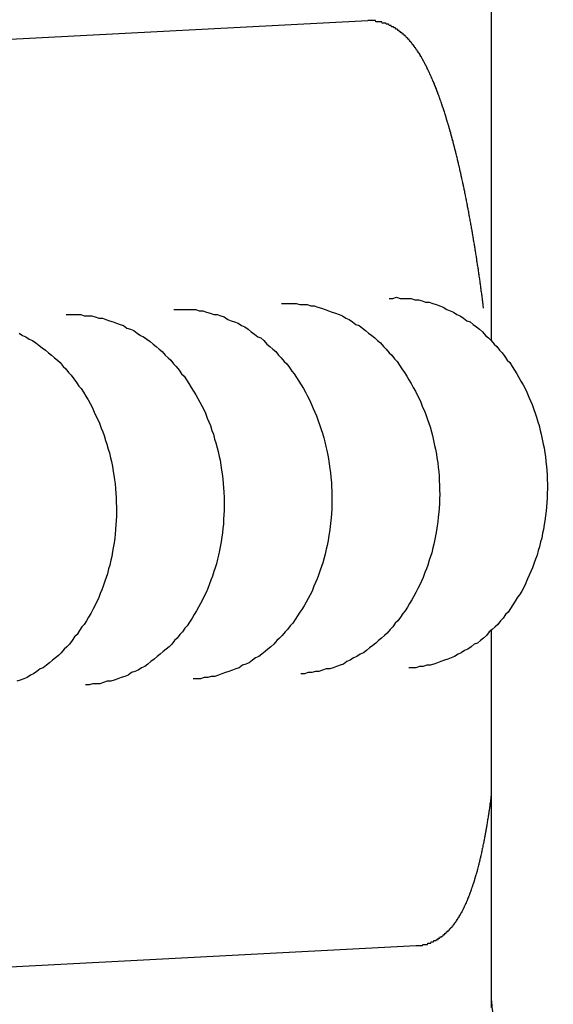
# Model space of a CAD drawing. Extents: x 178 to 9044, y 81 to 6531.
# Drawn here: x 737 to 742, y 5085 to 5093 of the extents above; entities that cross this region are included whole.
import ezdxf

# ---------------------------------------------------------------- set-up
doc = ezdxf.new("R2010")
doc.units = 0
doc.header["$LTSCALE"] = 250
doc.layers.add('SJC', color=1, linetype='CONTINUOUS')

msp = doc.modelspace()

# ---------------------------------------------------------------- linework, layer by layer
at = {"layer": 'SJC'}
for p, q in [((741.2619, 5089.9255), (741.2619, 5093.6491)), ((741.2619, 5089.9255), (741.2619, 5093.6475)), ((741.2619, 5089.9255), (741.2619, 5093.153)), ((740.2605, 5092.5178), (732.4675, 5092.1094)), ((741.2619, 5084.5814), (741.2619, 5087.5823)), ((741.2619, 5084.5814), (741.2619, 5087.5823)), ((741.2619, 5084.5275), (741.2619, 5087.5823)), ((740.653, 5085.0281), (732.86, 5084.6197))]:
    msp.add_line(p, q, dxfattribs=at)
for points in [[(741.198, 5090.19, 0), (741.197, 5090.2, 0), (741.196, 5090.2, 0), (741.195, 5090.21, 0), (741.194, 5090.22, 0), (741.193, 5090.23, 0), (741.192, 5090.23, 0), (741.191, 5090.24, 0), (741.191, 5090.25, 0), (741.19, 5090.25, 0), (741.189, 5090.26, 0), (741.188, 5090.27, 0), (741.187, 5090.28, 0), (741.186, 5090.28, 0), (741.185, 5090.29, 0), (741.184, 5090.3, 0), (741.183, 5090.3, 0), (741.182, 5090.31, 0), (741.181, 5090.32, 0), (741.18, 5090.32, 0), (741.179, 5090.33, 0), (741.178, 5090.34, 0), (741.177, 5090.35, 0), (741.176, 5090.35, 0), (741.176, 5090.36, 0), (741.175, 5090.37, 0), (741.174, 5090.37, 0), (741.173, 5090.38, 0), (741.172, 5090.39, 0), (741.171, 5090.39, 0), (741.17, 5090.4, 0), (741.169, 5090.41, 0), (741.168, 5090.42, 0), (741.167, 5090.42, 0), (741.166, 5090.43, 0), (741.165, 5090.44, 0), (741.164, 5090.44, 0), (741.163, 5090.45, 0), (741.162, 5090.46, 0), (741.161, 5090.46, 0), (741.16, 5090.47, 0), (741.159, 5090.48, 0), (741.158, 5090.48, 0), (741.157, 5090.49, 0), (741.156, 5090.5, 0), (741.155, 5090.51, 0), (741.154, 5090.51, 0), (741.153, 5090.52, 0), (741.152, 5090.53, 0), (741.15, 5090.53, 0), (741.149, 5090.54, 0), (741.148, 5090.55, 0), (741.147, 5090.55, 0), (741.146, 5090.56, 0), (741.145, 5090.57, 0), (741.144, 5090.57, 0), (741.143, 5090.58, 0), (741.142, 5090.59, 0), (741.141, 5090.6, 0), (741.14, 5090.6, 0), (741.139, 5090.61, 0), (741.138, 5090.62, 0), (741.137, 5090.62, 0), (741.136, 5090.63, 0), (741.135, 5090.64, 0), (741.134, 5090.64, 0), (741.132, 5090.65, 0), (741.131, 5090.66, 0), (741.13, 5090.66, 0), (741.129, 5090.67, 0), (741.128, 5090.68, 0), (741.127, 5090.68, 0), (741.126, 5090.69, 0), (741.125, 5090.7, 0), (741.124, 5090.7, 0), (741.123, 5090.71, 0), (741.121, 5090.72, 0), (741.12, 5090.72, 0), (741.119, 5090.73, 0), (741.118, 5090.74, 0), (741.117, 5090.74, 0), (741.116, 5090.75, 0), (741.115, 5090.76, 0), (741.114, 5090.76, 0), (741.112, 5090.77, 0), (741.111, 5090.78, 0), (741.11, 5090.79, 0), (741.109, 5090.79, 0), (741.108, 5090.8, 0), (741.107, 5090.81, 0), (741.106, 5090.81, 0), (741.104, 5090.82, 0), (741.103, 5090.83, 0), (741.102, 5090.83, 0), (741.101, 5090.84, 0), (741.1, 5090.85, 0), (741.099, 5090.85, 0), (741.097, 5090.86, 0), (741.096, 5090.86, 0), (741.095, 5090.87, 0), (741.094, 5090.88, 0), (741.093, 5090.88, 0), (741.091, 5090.89, 0), (741.09, 5090.9, 0), (741.089, 5090.9, 0), (741.088, 5090.91, 0), (741.087, 5090.92, 0), (741.086, 5090.92, 0), (741.084, 5090.93, 0), (741.083, 5090.94, 0), (741.082, 5090.94, 0), (741.081, 5090.95, 0), (741.079, 5090.96, 0), (741.078, 5090.96, 0), (741.077, 5090.97, 0), (741.076, 5090.98, 0), (741.075, 5090.98, 0), (741.073, 5090.99, 0), (741.072, 5091, 0), (741.071, 5091, 0), (741.07, 5091.01, 0), (741.068, 5091.01, 0), (741.067, 5091.02, 0), (741.066, 5091.03, 0), (741.065, 5091.03, 0), (741.064, 5091.04, 0), (741.062, 5091.05, 0), (741.061, 5091.05, 0), (741.06, 5091.06, 0), (741.058, 5091.07, 0), (741.057, 5091.07, 0), (741.056, 5091.08, 0), (741.055, 5091.09, 0), (741.053, 5091.09, 0), (741.052, 5091.1, 0), (741.051, 5091.1, 0), (741.05, 5091.11, 0), (741.048, 5091.12, 0), (741.047, 5091.12, 0), (741.046, 5091.13, 0), (741.045, 5091.14, 0), (741.043, 5091.14, 0), (741.042, 5091.15, 0), (741.041, 5091.15, 0), (741.039, 5091.16, 0), (741.038, 5091.17, 0), (741.037, 5091.17, 0), (741.035, 5091.18, 0), (741.034, 5091.19, 0), (741.033, 5091.19, 0), (741.032, 5091.2, 0), (741.03, 5091.2, 0), (741.029, 5091.21, 0), (741.028, 5091.22, 0), (741.026, 5091.22, 0), (741.025, 5091.23, 0), (741.024, 5091.23, 0), (741.022, 5091.24, 0), (741.021, 5091.25, 0), (741.02, 5091.25, 0), (741.018, 5091.26, 0), (741.017, 5091.26, 0), (741.016, 5091.27, 0), (741.014, 5091.28, 0), (741.013, 5091.28, 0), (741.012, 5091.29, 0), (741.01, 5091.29, 0), (741.009, 5091.3, 0), (741.008, 5091.31, 0), (741.006, 5091.31, 0), (741.005, 5091.32, 0), (741.004, 5091.32, 0), (741.002, 5091.33, 0), (741.001, 5091.34, 0), (740.999, 5091.34, 0), (740.998, 5091.35, 0), (740.997, 5091.35, 0), (740.995, 5091.36, 0), (740.994, 5091.37, 0), (740.993, 5091.37, 0), (740.991, 5091.38, 0), (740.99, 5091.38, 0), (740.988, 5091.39, 0), (740.987, 5091.39, 0), (740.986, 5091.4, 0), (740.984, 5091.41, 0), (740.983, 5091.41, 0), (740.981, 5091.42, 0), (740.98, 5091.42, 0), (740.979, 5091.43, 0), (740.977, 5091.43, 0), (740.976, 5091.44, 0), (740.974, 5091.45, 0), (740.973, 5091.45, 0), (740.972, 5091.46, 0), (740.97, 5091.46, 0), (740.969, 5091.47, 0), (740.967, 5091.47, 0), (740.966, 5091.48, 0), (740.965, 5091.49, 0), (740.963, 5091.49, 0), (740.962, 5091.5, 0), (740.96, 5091.5, 0), (740.959, 5091.51, 0), (740.957, 5091.51, 0), (740.956, 5091.52, 0), (740.955, 5091.52, 0), (740.953, 5091.53, 0), (740.952, 5091.53, 0), (740.95, 5091.54, 0), (740.949, 5091.55, 0), (740.947, 5091.55, 0), (740.946, 5091.56, 0), (740.944, 5091.56, 0), (740.943, 5091.57, 0), (740.941, 5091.57, 0), (740.94, 5091.58, 0), (740.939, 5091.58, 0), (740.937, 5091.59, 0), (740.936, 5091.59, 0), (740.934, 5091.6, 0), (740.933, 5091.6, 0), (740.931, 5091.61, 0), (740.93, 5091.62, 0), (740.928, 5091.62, 0), (740.927, 5091.63, 0), (740.925, 5091.63, 0), (740.924, 5091.64, 0), (740.922, 5091.64, 0), (740.921, 5091.65, 0), (740.919, 5091.65, 0), (740.918, 5091.66, 0), (740.916, 5091.66, 0), (740.915, 5091.67, 0), (740.913, 5091.67, 0), (740.912, 5091.68, 0), (740.91, 5091.68, 0), (740.909, 5091.69, 0), (740.907, 5091.69, 0), (740.906, 5091.7, 0), (740.904, 5091.7, 0), (740.903, 5091.71, 0), (740.901, 5091.71, 0), (740.9, 5091.72, 0), (740.898, 5091.72, 0), (740.897, 5091.73, 0), (740.895, 5091.73, 0), (740.894, 5091.74, 0), (740.892, 5091.74, 0), (740.891, 5091.75, 0), (740.889, 5091.75, 0), (740.888, 5091.76, 0), (740.886, 5091.76, 0), (740.885, 5091.77, 0), (740.883, 5091.77, 0), (740.882, 5091.78, 0), (740.88, 5091.78, 0), (740.878, 5091.79, 0), (740.877, 5091.79, 0), (740.875, 5091.8, 0), (740.874, 5091.8, 0), (740.872, 5091.81, 0), (740.871, 5091.81, 0), (740.869, 5091.81, 0), (740.868, 5091.82, 0), (740.866, 5091.82, 0), (740.865, 5091.83, 0), (740.863, 5091.83, 0), (740.861, 5091.84, 0), (740.86, 5091.84, 0), (740.858, 5091.85, 0), (740.857, 5091.85, 0), (740.855, 5091.86, 0), (740.854, 5091.86, 0), (740.852, 5091.87, 0), (740.85, 5091.87, 0), (740.849, 5091.87, 0), (740.847, 5091.88, 0), (740.846, 5091.88, 0), (740.844, 5091.89, 0), (740.842, 5091.89, 0), (740.841, 5091.9, 0), (740.839, 5091.9, 0), (740.838, 5091.91, 0), (740.836, 5091.91, 0), (740.834, 5091.91, 0), (740.833, 5091.92, 0), (740.831, 5091.92, 0), (740.83, 5091.93, 0), (740.828, 5091.93, 0), (740.826, 5091.94, 0), (740.825, 5091.94, 0), (740.823, 5091.94, 0), (740.822, 5091.95, 0), (740.82, 5091.95, 0), (740.818, 5091.96, 0), (740.817, 5091.96, 0), (740.815, 5091.97, 0), (740.813, 5091.97, 0), (740.812, 5091.97, 0), (740.81, 5091.98, 0), (740.809, 5091.98, 0), (740.807, 5091.99, 0), (740.805, 5091.99, 0), (740.804, 5091.99, 0), (740.802, 5092, 0), (740.8, 5092, 0), (740.799, 5092.01, 0), (740.797, 5092.01, 0), (740.795, 5092.01, 0), (740.794, 5092.02, 0), (740.792, 5092.02, 0), (740.79, 5092.03, 0), (740.789, 5092.03, 0), (740.787, 5092.03, 0), (740.785, 5092.04, 0), (740.784, 5092.04, 0), (740.782, 5092.05, 0), (740.78, 5092.05, 0), (740.779, 5092.05, 0), (740.777, 5092.06, 0), (740.775, 5092.06, 0), (740.774, 5092.07, 0), (740.772, 5092.07, 0), (740.77, 5092.07, 0), (740.768, 5092.08, 0), (740.767, 5092.08, 0), (740.765, 5092.08, 0), (740.763, 5092.09, 0), (740.762, 5092.09, 0), (740.76, 5092.1, 0), (740.758, 5092.1, 0), (740.756, 5092.1, 0), (740.755, 5092.11, 0), (740.753, 5092.11, 0), (740.751, 5092.11, 0), (740.749, 5092.12, 0), (740.748, 5092.12, 0), (740.746, 5092.12, 0), (740.744, 5092.13, 0), (740.742, 5092.13, 0), (740.741, 5092.14, 0), (740.739, 5092.14, 0), (740.737, 5092.14, 0), (740.735, 5092.15, 0), (740.734, 5092.15, 0), (740.732, 5092.15, 0), (740.73, 5092.16, 0), (740.728, 5092.16, 0), (740.727, 5092.16, 0), (740.725, 5092.17, 0), (740.723, 5092.17, 0), (740.721, 5092.17, 0), (740.719, 5092.18, 0), (740.718, 5092.18, 0), (740.716, 5092.18, 0), (740.714, 5092.19, 0), (740.712, 5092.19, 0), (740.71, 5092.19, 0), (740.709, 5092.2, 0), (740.707, 5092.2, 0), (740.705, 5092.2, 0), (740.703, 5092.21, 0), (740.701, 5092.21, 0), (740.699, 5092.21, 0), (740.698, 5092.22, 0), (740.696, 5092.22, 0), (740.694, 5092.22, 0), (740.692, 5092.23, 0), (740.69, 5092.23, 0), (740.688, 5092.23, 0), (740.686, 5092.24, 0), (740.684, 5092.24, 0), (740.682, 5092.24, 0), (740.681, 5092.25, 0), (740.679, 5092.25, 0), (740.677, 5092.25, 0), (740.675, 5092.25, 0), (740.673, 5092.26, 0), (740.671, 5092.26, 0), (740.669, 5092.26, 0), (740.667, 5092.27, 0), (740.665, 5092.27, 0), (740.663, 5092.27, 0), (740.661, 5092.28, 0), (740.659, 5092.28, 0), (740.657, 5092.28, 0), (740.655, 5092.28, 0), (740.653, 5092.29, 0), (740.651, 5092.29, 0), (740.649, 5092.29, 0), (740.647, 5092.3, 0), (740.645, 5092.3, 0), (740.643, 5092.3, 0), (740.641, 5092.3, 0), (740.638, 5092.31, 0), (740.636, 5092.31, 0), (740.634, 5092.31, 0), (740.632, 5092.32, 0), (740.63, 5092.32, 0), (740.628, 5092.32, 0), (740.626, 5092.32, 0), (740.623, 5092.33, 0), (740.621, 5092.33, 0), (740.619, 5092.33, 0), (740.617, 5092.34, 0), (740.614, 5092.34, 0), (740.612, 5092.34, 0), (740.61, 5092.34, 0), (740.608, 5092.35, 0), (740.605, 5092.35, 0), (740.603, 5092.35, 0), (740.601, 5092.35, 0), (740.598, 5092.36, 0), (740.596, 5092.36, 0), (740.594, 5092.36, 0), (740.591, 5092.37, 0), (740.589, 5092.37, 0), (740.587, 5092.37, 0), (740.584, 5092.37, 0), (740.582, 5092.38, 0), (740.579, 5092.38, 0), (740.577, 5092.38, 0), (740.574, 5092.38, 0), (740.572, 5092.39, 0), (740.569, 5092.39, 0), (740.567, 5092.39, 0), (740.564, 5092.39, 0), (740.562, 5092.4, 0), (740.559, 5092.4, 0), (740.556, 5092.4, 0), (740.554, 5092.4, 0), (740.551, 5092.41, 0), (740.549, 5092.41, 0), (740.546, 5092.41, 0), (740.543, 5092.41, 0), (740.54, 5092.41, 0), (740.538, 5092.42, 0), (740.535, 5092.42, 0), (740.532, 5092.42, 0), (740.529, 5092.42, 0), (740.526, 5092.43, 0), (740.524, 5092.43, 0), (740.521, 5092.43, 0), (740.518, 5092.43, 0), (740.515, 5092.44, 0), (740.512, 5092.44, 0), (740.509, 5092.44, 0), (740.506, 5092.44, 0), (740.503, 5092.44, 0), (740.5, 5092.45, 0), (740.497, 5092.45, 0), (740.493, 5092.45, 0), (740.49, 5092.45, 0), (740.487, 5092.45, 0), (740.484, 5092.46, 0), (740.481, 5092.46, 0), (740.477, 5092.46, 0), (740.474, 5092.46, 0), (740.471, 5092.46, 0), (740.467, 5092.47, 0), (740.464, 5092.47, 0), (740.46, 5092.47, 0), (740.457, 5092.47, 0), (740.453, 5092.47, 0), (740.45, 5092.48, 0), (740.446, 5092.48, 0), (740.443, 5092.48, 0), (740.439, 5092.48, 0), (740.436, 5092.48, 0), (740.432, 5092.48, 0), (740.428, 5092.49, 0), (740.424, 5092.49, 0), (740.421, 5092.49, 0), (740.417, 5092.49, 0), (740.413, 5092.49, 0), (740.409, 5092.49, 0), (740.405, 5092.5, 0), (740.401, 5092.5, 0), (740.397, 5092.5, 0), (740.393, 5092.5, 0), (740.389, 5092.5, 0), (740.385, 5092.5, 0), (740.381, 5092.5, 0), (740.377, 5092.5, 0), (740.373, 5092.51, 0), (740.369, 5092.51, 0), (740.364, 5092.51, 0), (740.36, 5092.51, 0), (740.356, 5092.51, 0), (740.352, 5092.51, 0), (740.348, 5092.51, 0), (740.343, 5092.51, 0), (740.339, 5092.51, 0), (740.335, 5092.51, 0), (740.331, 5092.51, 0), (740.326, 5092.51, 0), (740.322, 5092.52, 0), (740.318, 5092.52, 0), (740.313, 5092.52, 0), (740.309, 5092.52, 0), (740.304, 5092.52, 0), (740.3, 5092.52, 0), (740.296, 5092.52, 0), (740.291, 5092.52, 0), (740.287, 5092.52, 0), (740.283, 5092.52, 0), (740.278, 5092.52, 0), (740.274, 5092.52, 0), (740.269, 5092.52, 0), (740.265, 5092.52, 0), (740.26, 5092.52, 0)], [(740.434, 5090.27, 0), (740.464, 5090.27, 0), (740.493, 5090.28, 0), (740.523, 5090.27, 0), (740.552, 5090.27, 0), (740.582, 5090.27, 0), (740.611, 5090.27, 0), (740.64, 5090.26, 0), (740.67, 5090.26, 0), (740.699, 5090.25, 0), (740.728, 5090.24, 0), (740.757, 5090.24, 0), (740.786, 5090.23, 0), (740.814, 5090.22, 0), (740.843, 5090.21, 0), (740.871, 5090.2, 0), (740.899, 5090.18, 0), (740.927, 5090.17, 0), (740.954, 5090.16, 0), (740.982, 5090.14, 0), (741.009, 5090.13, 0), (741.035, 5090.11, 0), (741.062, 5090.09, 0), (741.088, 5090.08, 0), (741.113, 5090.06, 0), (741.139, 5090.04, 0), (741.164, 5090.02, 0), (741.188, 5090, 0), (741.212, 5089.97, 0), (741.236, 5089.95, 0), (741.259, 5089.93, 0), (741.282, 5089.9, 0), (741.305, 5089.88, 0), (741.327, 5089.85, 0), (741.348, 5089.83, 0), (741.369, 5089.8, 0), (741.389, 5089.77, 0), (741.409, 5089.75, 0), (741.429, 5089.72, 0), (741.447, 5089.69, 0), (741.466, 5089.66, 0), (741.483, 5089.63, 0), (741.5, 5089.6, 0), (741.517, 5089.57, 0), (741.533, 5089.54, 0), (741.548, 5089.51, 0), (741.563, 5089.47, 0), (741.577, 5089.44, 0), (741.59, 5089.41, 0), (741.603, 5089.37, 0), (741.615, 5089.34, 0), (741.626, 5089.31, 0), (741.637, 5089.27, 0), (741.647, 5089.24, 0), (741.656, 5089.2, 0), (741.665, 5089.17, 0), (741.673, 5089.13, 0), (741.68, 5089.09, 0), (741.687, 5089.06, 0), (741.693, 5089.02, 0), (741.698, 5088.99, 0), (741.702, 5088.95, 0), (741.706, 5088.91, 0), (741.709, 5088.88, 0), (741.711, 5088.84, 0), (741.713, 5088.8, 0), (741.714, 5088.77, 0), (741.714, 5088.73, 0), (741.713, 5088.69, 0), (741.712, 5088.65, 0), (741.71, 5088.62, 0), (741.707, 5088.58, 0), (741.703, 5088.55, 0), (741.699, 5088.51, 0), (741.694, 5088.47, 0), (741.689, 5088.44, 0), (741.682, 5088.4, 0), (741.675, 5088.37, 0), (741.668, 5088.33, 0), (741.659, 5088.3, 0), (741.65, 5088.26, 0), (741.64, 5088.23, 0), (741.63, 5088.19, 0), (741.619, 5088.16, 0), (741.607, 5088.13, 0), (741.594, 5088.09, 0), (741.581, 5088.06, 0), (741.567, 5088.03, 0), (741.553, 5088, 0), (741.538, 5087.96, 0), (741.522, 5087.93, 0), (741.506, 5087.9, 0), (741.489, 5087.87, 0), (741.472, 5087.85, 0), (741.454, 5087.82, 0), (741.435, 5087.79, 0), (741.416, 5087.76, 0), (741.396, 5087.73, 0), (741.376, 5087.71, 0), (741.355, 5087.68, 0), (741.334, 5087.66, 0), (741.312, 5087.63, 0), (741.29, 5087.61, 0), (741.267, 5087.59, 0), (741.244, 5087.57, 0), (741.22, 5087.54, 0), (741.196, 5087.52, 0), (741.172, 5087.5, 0), (741.147, 5087.48, 0), (741.122, 5087.47, 0), (741.096, 5087.45, 0), (741.07, 5087.43, 0), (741.044, 5087.42, 0), (741.017, 5087.4, 0), (740.991, 5087.39, 0), (740.963, 5087.37, 0), (740.936, 5087.36, 0), (740.908, 5087.35, 0), (740.88, 5087.34, 0), (740.852, 5087.33, 0), (740.824, 5087.32, 0), (740.795, 5087.31, 0), (740.766, 5087.3, 0), (740.738, 5087.3, 0), (740.709, 5087.29, 0), (740.679, 5087.29, 0), (740.65, 5087.28, 0), (740.621, 5087.28, 0), (740.591, 5087.28, 0)], [(739.562, 5090.23, 0), (739.592, 5090.23, 0), (739.621, 5090.23, 0), (739.651, 5090.23, 0), (739.68, 5090.23, 0), (739.71, 5090.22, 0), (739.739, 5090.22, 0), (739.768, 5090.22, 0), (739.798, 5090.21, 0), (739.827, 5090.21, 0), (739.856, 5090.2, 0), (739.885, 5090.19, 0), (739.914, 5090.18, 0), (739.942, 5090.17, 0), (739.971, 5090.16, 0), (739.999, 5090.15, 0), (740.027, 5090.14, 0), (740.055, 5090.13, 0), (740.082, 5090.11, 0), (740.109, 5090.1, 0), (740.136, 5090.08, 0), (740.163, 5090.06, 0), (740.189, 5090.05, 0), (740.216, 5090.03, 0), (740.241, 5090.01, 0), (740.267, 5089.99, 0), (740.292, 5089.97, 0), (740.316, 5089.95, 0), (740.34, 5089.93, 0), (740.364, 5089.91, 0), (740.387, 5089.88, 0), (740.41, 5089.86, 0), (740.433, 5089.83, 0), (740.455, 5089.81, 0), (740.476, 5089.78, 0), (740.497, 5089.76, 0), (740.517, 5089.73, 0), (740.537, 5089.7, 0), (740.556, 5089.67, 0), (740.575, 5089.64, 0), (740.593, 5089.61, 0), (740.611, 5089.58, 0), (740.628, 5089.55, 0), (740.645, 5089.52, 0), (740.661, 5089.49, 0), (740.676, 5089.46, 0), (740.69, 5089.43, 0), (740.704, 5089.39, 0), (740.718, 5089.36, 0), (740.731, 5089.33, 0), (740.743, 5089.29, 0), (740.754, 5089.26, 0), (740.765, 5089.23, 0), (740.775, 5089.19, 0), (740.784, 5089.16, 0), (740.793, 5089.12, 0), (740.801, 5089.08, 0), (740.808, 5089.05, 0), (740.815, 5089.01, 0), (740.82, 5088.98, 0), (740.826, 5088.94, 0), (740.83, 5088.9, 0), (740.834, 5088.87, 0), (740.837, 5088.83, 0), (740.839, 5088.79, 0), (740.841, 5088.76, 0), (740.841, 5088.72, 0), (740.842, 5088.68, 0), (740.841, 5088.65, 0), (740.84, 5088.61, 0), (740.838, 5088.57, 0), (740.835, 5088.54, 0), (740.831, 5088.5, 0), (740.827, 5088.46, 0), (740.822, 5088.43, 0), (740.817, 5088.39, 0), (740.81, 5088.36, 0), (740.803, 5088.32, 0), (740.795, 5088.28, 0), (740.787, 5088.25, 0), (740.778, 5088.21, 0), (740.768, 5088.18, 0), (740.758, 5088.15, 0), (740.746, 5088.11, 0), (740.735, 5088.08, 0), (740.722, 5088.05, 0), (740.709, 5088.01, 0), (740.695, 5087.98, 0), (740.681, 5087.95, 0), (740.666, 5087.92, 0), (740.65, 5087.89, 0), (740.634, 5087.86, 0), (740.617, 5087.83, 0), (740.599, 5087.8, 0), (740.581, 5087.77, 0), (740.563, 5087.74, 0), (740.544, 5087.72, 0), (740.524, 5087.69, 0), (740.504, 5087.66, 0), (740.483, 5087.64, 0), (740.462, 5087.61, 0), (740.44, 5087.59, 0), (740.418, 5087.56, 0), (740.395, 5087.54, 0), (740.372, 5087.52, 0), (740.348, 5087.5, 0), (740.324, 5087.48, 0), (740.3, 5087.46, 0), (740.275, 5087.44, 0), (740.25, 5087.42, 0), (740.224, 5087.4, 0), (740.198, 5087.39, 0), (740.172, 5087.37, 0), (740.145, 5087.36, 0), (740.118, 5087.34, 0), (740.091, 5087.33, 0), (740.064, 5087.31, 0), (740.036, 5087.3, 0), (740.008, 5087.29, 0), (739.98, 5087.28, 0), (739.952, 5087.27, 0), (739.923, 5087.27, 0), (739.894, 5087.26, 0), (739.865, 5087.25, 0), (739.836, 5087.25, 0), (739.807, 5087.24, 0), (739.778, 5087.24, 0), (739.749, 5087.23, 0), (739.719, 5087.23, 0)], [(737.818, 5090.14, 0), (737.847, 5090.14, 0), (737.877, 5090.14, 0), (737.906, 5090.14, 0), (737.936, 5090.14, 0), (737.965, 5090.13, 0), (737.995, 5090.13, 0), (738.024, 5090.13, 0), (738.053, 5090.12, 0), (738.082, 5090.11, 0), (738.112, 5090.11, 0), (738.14, 5090.1, 0), (738.169, 5090.09, 0), (738.198, 5090.08, 0), (738.226, 5090.07, 0), (738.255, 5090.06, 0), (738.283, 5090.05, 0), (738.31, 5090.03, 0), (738.338, 5090.02, 0), (738.365, 5090.01, 0), (738.392, 5089.99, 0), (738.419, 5089.97, 0), (738.445, 5089.96, 0), (738.471, 5089.94, 0), (738.497, 5089.92, 0), (738.522, 5089.9, 0), (738.547, 5089.88, 0), (738.572, 5089.86, 0), (738.596, 5089.84, 0), (738.62, 5089.81, 0), (738.643, 5089.79, 0), (738.666, 5089.77, 0), (738.688, 5089.74, 0), (738.71, 5089.72, 0), (738.732, 5089.69, 0), (738.753, 5089.66, 0), (738.773, 5089.64, 0), (738.793, 5089.61, 0), (738.812, 5089.58, 0), (738.831, 5089.55, 0), (738.849, 5089.52, 0), (738.867, 5089.49, 0), (738.884, 5089.46, 0), (738.9, 5089.43, 0), (738.916, 5089.4, 0), (738.932, 5089.37, 0), (738.946, 5089.34, 0), (738.96, 5089.3, 0), (738.974, 5089.27, 0), (738.986, 5089.24, 0), (738.998, 5089.2, 0), (739.01, 5089.17, 0), (739.02, 5089.13, 0), (739.03, 5089.1, 0), (739.04, 5089.06, 0), (739.048, 5089.03, 0), (739.056, 5088.99, 0), (739.064, 5088.96, 0), (739.07, 5088.92, 0), (739.076, 5088.88, 0), (739.081, 5088.85, 0), (739.086, 5088.81, 0), (739.089, 5088.77, 0), (739.092, 5088.74, 0), (739.095, 5088.7, 0), (739.096, 5088.66, 0), (739.097, 5088.63, 0), (739.097, 5088.59, 0), (739.097, 5088.55, 0), (739.095, 5088.52, 0), (739.093, 5088.48, 0), (739.091, 5088.44, 0), (739.087, 5088.41, 0), (739.083, 5088.37, 0), (739.078, 5088.34, 0), (739.072, 5088.3, 0), (739.066, 5088.26, 0), (739.059, 5088.23, 0), (739.051, 5088.19, 0), (739.043, 5088.16, 0), (739.034, 5088.12, 0), (739.024, 5088.09, 0), (739.013, 5088.06, 0), (739.002, 5088.02, 0), (738.99, 5087.99, 0), (738.978, 5087.96, 0), (738.965, 5087.92, 0), (738.951, 5087.89, 0), (738.936, 5087.86, 0), (738.921, 5087.83, 0), (738.906, 5087.8, 0), (738.889, 5087.77, 0), (738.873, 5087.74, 0), (738.855, 5087.71, 0), (738.837, 5087.68, 0), (738.818, 5087.65, 0), (738.799, 5087.62, 0), (738.78, 5087.6, 0), (738.759, 5087.57, 0), (738.739, 5087.55, 0), (738.717, 5087.52, 0), (738.696, 5087.5, 0), (738.673, 5087.47, 0), (738.651, 5087.45, 0), (738.628, 5087.43, 0), (738.604, 5087.41, 0), (738.58, 5087.39, 0), (738.555, 5087.37, 0), (738.531, 5087.35, 0), (738.505, 5087.33, 0), (738.48, 5087.31, 0), (738.454, 5087.29, 0), (738.428, 5087.28, 0), (738.401, 5087.26, 0), (738.374, 5087.25, 0), (738.347, 5087.24, 0), (738.319, 5087.22, 0), (738.292, 5087.21, 0), (738.264, 5087.2, 0), (738.236, 5087.19, 0), (738.207, 5087.18, 0), (738.179, 5087.17, 0), (738.15, 5087.17, 0), (738.121, 5087.16, 0), (738.092, 5087.15, 0), (738.063, 5087.15, 0), (738.034, 5087.15, 0), (738.004, 5087.14, 0), (737.975, 5087.14, 0)], [(738.69, 5090.18, 0), (738.72, 5090.18, 0), (738.749, 5090.18, 0), (738.779, 5090.18, 0), (738.808, 5090.18, 0), (738.837, 5090.18, 0), (738.867, 5090.18, 0), (738.896, 5090.17, 0), (738.925, 5090.17, 0), (738.955, 5090.16, 0), (738.984, 5090.15, 0), (739.013, 5090.14, 0), (739.041, 5090.14, 0), (739.07, 5090.13, 0), (739.098, 5090.12, 0), (739.127, 5090.1, 0), (739.155, 5090.09, 0), (739.182, 5090.08, 0), (739.21, 5090.07, 0), (739.237, 5090.05, 0), (739.264, 5090.04, 0), (739.291, 5090.02, 0), (739.317, 5090, 0), (739.343, 5089.98, 0), (739.369, 5089.96, 0), (739.394, 5089.95, 0), (739.419, 5089.93, 0), (739.444, 5089.9, 0), (739.468, 5089.88, 0), (739.492, 5089.86, 0), (739.515, 5089.84, 0), (739.538, 5089.81, 0), (739.56, 5089.79, 0), (739.582, 5089.76, 0), (739.604, 5089.74, 0), (739.625, 5089.71, 0), (739.645, 5089.68, 0), (739.665, 5089.66, 0), (739.684, 5089.63, 0), (739.703, 5089.6, 0), (739.721, 5089.57, 0), (739.739, 5089.54, 0), (739.756, 5089.51, 0), (739.773, 5089.48, 0), (739.788, 5089.45, 0), (739.804, 5089.41, 0), (739.818, 5089.38, 0), (739.832, 5089.35, 0), (739.846, 5089.32, 0), (739.858, 5089.28, 0), (739.87, 5089.25, 0), (739.882, 5089.21, 0), (739.893, 5089.18, 0), (739.903, 5089.14, 0), (739.912, 5089.11, 0), (739.921, 5089.07, 0), (739.929, 5089.04, 0), (739.936, 5089, 0), (739.942, 5088.97, 0), (739.948, 5088.93, 0), (739.953, 5088.89, 0), (739.958, 5088.86, 0), (739.962, 5088.82, 0), (739.965, 5088.78, 0), (739.967, 5088.75, 0), (739.968, 5088.71, 0), (739.969, 5088.67, 0), (739.969, 5088.64, 0), (739.969, 5088.6, 0), (739.968, 5088.56, 0), (739.965, 5088.53, 0), (739.963, 5088.49, 0), (739.959, 5088.45, 0), (739.955, 5088.42, 0), (739.95, 5088.38, 0), (739.944, 5088.35, 0), (739.938, 5088.31, 0), (739.931, 5088.27, 0), (739.923, 5088.24, 0), (739.915, 5088.2, 0), (739.906, 5088.17, 0), (739.896, 5088.13, 0), (739.885, 5088.1, 0), (739.874, 5088.07, 0), (739.862, 5088.03, 0), (739.85, 5088, 0), (739.837, 5087.97, 0), (739.823, 5087.94, 0), (739.809, 5087.9, 0), (739.794, 5087.87, 0), (739.778, 5087.84, 0), (739.762, 5087.81, 0), (739.745, 5087.78, 0), (739.727, 5087.75, 0), (739.709, 5087.73, 0), (739.691, 5087.7, 0), (739.671, 5087.67, 0), (739.652, 5087.64, 0), (739.632, 5087.62, 0), (739.611, 5087.59, 0), (739.59, 5087.57, 0), (739.568, 5087.54, 0), (739.546, 5087.52, 0), (739.523, 5087.5, 0), (739.5, 5087.47, 0), (739.476, 5087.45, 0), (739.452, 5087.43, 0), (739.428, 5087.41, 0), (739.403, 5087.39, 0), (739.378, 5087.37, 0), (739.352, 5087.36, 0), (739.326, 5087.34, 0), (739.3, 5087.32, 0), (739.273, 5087.31, 0), (739.246, 5087.3, 0), (739.219, 5087.28, 0), (739.192, 5087.27, 0), (739.164, 5087.26, 0), (739.136, 5087.25, 0), (739.108, 5087.24, 0), (739.079, 5087.23, 0), (739.051, 5087.22, 0), (739.022, 5087.21, 0), (738.993, 5087.21, 0), (738.964, 5087.2, 0), (738.935, 5087.2, 0), (738.906, 5087.19, 0), (738.877, 5087.19, 0), (738.847, 5087.19, 0)], [(737.438, 5089.99, 0), (737.466, 5089.97, 0), (737.493, 5089.96, 0), (737.52, 5089.94, 0), (737.547, 5089.93, 0), (737.573, 5089.91, 0), (737.599, 5089.89, 0), (737.625, 5089.87, 0), (737.65, 5089.85, 0), (737.675, 5089.83, 0), (737.7, 5089.81, 0), (737.724, 5089.79, 0), (737.748, 5089.77, 0), (737.771, 5089.75, 0), (737.794, 5089.72, 0), (737.816, 5089.7, 0), (737.838, 5089.67, 0), (737.86, 5089.65, 0), (737.88, 5089.62, 0), (737.901, 5089.59, 0), (737.921, 5089.56, 0), (737.94, 5089.54, 0), (737.959, 5089.51, 0), (737.977, 5089.48, 0), (737.995, 5089.45, 0), (738.012, 5089.42, 0), (738.028, 5089.39, 0), (738.044, 5089.35, 0), (738.059, 5089.32, 0), (738.074, 5089.29, 0), (738.088, 5089.26, 0), (738.101, 5089.22, 0), (738.114, 5089.19, 0), (738.126, 5089.16, 0), (738.138, 5089.12, 0), (738.148, 5089.09, 0), (738.158, 5089.05, 0), (738.168, 5089.02, 0), (738.176, 5088.98, 0), (738.184, 5088.95, 0), (738.192, 5088.91, 0), (738.198, 5088.87, 0), (738.204, 5088.84, 0), (738.209, 5088.8, 0), (738.214, 5088.77, 0), (738.217, 5088.73, 0), (738.22, 5088.69, 0), (738.223, 5088.66, 0), (738.224, 5088.62, 0), (738.225, 5088.58, 0), (738.225, 5088.55, 0), (738.225, 5088.51, 0), (738.223, 5088.47, 0), (738.221, 5088.44, 0), (738.218, 5088.4, 0), (738.215, 5088.36, 0), (738.211, 5088.33, 0), (738.206, 5088.29, 0), (738.2, 5088.25, 0), (738.194, 5088.22, 0), (738.187, 5088.18, 0), (738.179, 5088.15, 0), (738.171, 5088.11, 0), (738.161, 5088.08, 0), (738.152, 5088.04, 0), (738.141, 5088.01, 0), (738.13, 5087.98, 0), (738.118, 5087.94, 0), (738.106, 5087.91, 0), (738.093, 5087.88, 0), (738.079, 5087.84, 0), (738.064, 5087.81, 0), (738.049, 5087.78, 0), (738.034, 5087.75, 0), (738.017, 5087.72, 0), (738, 5087.69, 0), (737.983, 5087.66, 0), (737.965, 5087.63, 0), (737.946, 5087.61, 0), (737.927, 5087.58, 0), (737.908, 5087.55, 0), (737.887, 5087.53, 0), (737.867, 5087.5, 0), (737.845, 5087.47, 0), (737.823, 5087.45, 0), (737.801, 5087.43, 0), (737.779, 5087.4, 0), (737.755, 5087.38, 0), (737.732, 5087.36, 0), (737.708, 5087.34, 0), (737.683, 5087.32, 0), (737.658, 5087.3, 0), (737.633, 5087.28, 0), (737.608, 5087.27, 0), (737.582, 5087.25, 0), (737.555, 5087.23, 0), (737.529, 5087.22, 0), (737.502, 5087.2, 0), (737.475, 5087.19, 0), (737.447, 5087.18, 0), (737.42, 5087.17, 0)], [(740.653, 5085.03, 0), (740.657, 5085.03, 0), (740.661, 5085.03, 0), (740.664, 5085.03, 0), (740.668, 5085.03, 0), (740.672, 5085.03, 0), (740.676, 5085.03, 0), (740.68, 5085.03, 0), (740.683, 5085.03, 0), (740.687, 5085.03, 0), (740.691, 5085.03, 0), (740.695, 5085.03, 0), (740.699, 5085.03, 0), (740.702, 5085.03, 0), (740.706, 5085.04, 0), (740.71, 5085.04, 0), (740.713, 5085.04, 0), (740.717, 5085.04, 0), (740.721, 5085.04, 0), (740.724, 5085.04, 0), (740.728, 5085.04, 0), (740.732, 5085.04, 0), (740.735, 5085.04, 0), (740.739, 5085.04, 0), (740.743, 5085.04, 0), (740.746, 5085.05, 0), (740.75, 5085.05, 0), (740.753, 5085.05, 0), (740.757, 5085.05, 0), (740.76, 5085.05, 0), (740.764, 5085.05, 0), (740.767, 5085.05, 0), (740.771, 5085.05, 0), (740.774, 5085.06, 0), (740.777, 5085.06, 0), (740.781, 5085.06, 0), (740.784, 5085.06, 0), (740.788, 5085.06, 0), (740.791, 5085.06, 0), (740.794, 5085.07, 0), (740.797, 5085.07, 0), (740.801, 5085.07, 0), (740.804, 5085.07, 0), (740.807, 5085.07, 0), (740.81, 5085.07, 0), (740.813, 5085.07, 0), (740.816, 5085.08, 0), (740.819, 5085.08, 0), (740.823, 5085.08, 0), (740.826, 5085.08, 0), (740.829, 5085.08, 0), (740.831, 5085.09, 0), (740.834, 5085.09, 0), (740.837, 5085.09, 0), (740.84, 5085.09, 0), (740.843, 5085.09, 0), (740.846, 5085.1, 0), (740.849, 5085.1, 0), (740.851, 5085.1, 0), (740.854, 5085.1, 0), (740.857, 5085.1, 0), (740.86, 5085.1, 0), (740.862, 5085.11, 0), (740.865, 5085.11, 0), (740.868, 5085.11, 0), (740.87, 5085.11, 0), (740.873, 5085.12, 0), (740.875, 5085.12, 0), (740.878, 5085.12, 0), (740.88, 5085.12, 0), (740.883, 5085.12, 0), (740.885, 5085.13, 0), (740.888, 5085.13, 0), (740.89, 5085.13, 0), (740.893, 5085.13, 0), (740.895, 5085.13, 0), (740.897, 5085.14, 0), (740.9, 5085.14, 0), (740.902, 5085.14, 0), (740.904, 5085.14, 0), (740.907, 5085.15, 0), (740.909, 5085.15, 0), (740.911, 5085.15, 0), (740.913, 5085.15, 0), (740.916, 5085.15, 0), (740.918, 5085.16, 0), (740.92, 5085.16, 0), (740.922, 5085.16, 0), (740.924, 5085.16, 0), (740.926, 5085.17, 0), (740.929, 5085.17, 0), (740.931, 5085.17, 0), (740.933, 5085.17, 0), (740.935, 5085.18, 0), (740.937, 5085.18, 0), (740.939, 5085.18, 0), (740.941, 5085.18, 0), (740.943, 5085.18, 0), (740.945, 5085.19, 0), (740.947, 5085.19, 0), (740.949, 5085.19, 0), (740.951, 5085.19, 0), (740.953, 5085.2, 0), (740.954, 5085.2, 0), (740.956, 5085.2, 0), (740.958, 5085.2, 0), (740.96, 5085.21, 0), (740.962, 5085.21, 0), (740.964, 5085.21, 0), (740.966, 5085.21, 0), (740.967, 5085.22, 0), (740.969, 5085.22, 0), (740.971, 5085.22, 0), (740.973, 5085.22, 0), (740.975, 5085.23, 0), (740.976, 5085.23, 0), (740.978, 5085.23, 0), (740.98, 5085.23, 0), (740.982, 5085.24, 0), (740.983, 5085.24, 0), (740.985, 5085.24, 0), (740.987, 5085.24, 0), (740.988, 5085.25, 0), (740.99, 5085.25, 0), (740.992, 5085.25, 0), (740.993, 5085.25, 0), (740.995, 5085.26, 0), (740.997, 5085.26, 0), (740.998, 5085.26, 0), (741, 5085.26, 0), (741.001, 5085.27, 0), (741.003, 5085.27, 0), (741.005, 5085.27, 0), (741.006, 5085.28, 0), (741.008, 5085.28, 0), (741.009, 5085.28, 0), (741.011, 5085.28, 0), (741.012, 5085.29, 0), (741.014, 5085.29, 0), (741.016, 5085.29, 0), (741.017, 5085.29, 0), (741.019, 5085.3, 0), (741.02, 5085.3, 0), (741.022, 5085.3, 0), (741.023, 5085.3, 0), (741.024, 5085.31, 0), (741.026, 5085.31, 0), (741.027, 5085.31, 0), (741.029, 5085.32, 0), (741.03, 5085.32, 0), (741.032, 5085.32, 0), (741.033, 5085.32, 0), (741.035, 5085.33, 0), (741.036, 5085.33, 0), (741.037, 5085.33, 0), (741.039, 5085.34, 0), (741.04, 5085.34, 0), (741.042, 5085.34, 0), (741.043, 5085.34, 0), (741.044, 5085.35, 0), (741.046, 5085.35, 0), (741.047, 5085.35, 0), (741.048, 5085.36, 0), (741.05, 5085.36, 0), (741.051, 5085.36, 0), (741.052, 5085.36, 0), (741.054, 5085.37, 0), (741.055, 5085.37, 0), (741.056, 5085.37, 0), (741.058, 5085.38, 0), (741.059, 5085.38, 0), (741.06, 5085.38, 0), (741.061, 5085.39, 0), (741.063, 5085.39, 0), (741.064, 5085.39, 0), (741.065, 5085.39, 0), (741.067, 5085.4, 0), (741.068, 5085.4, 0), (741.069, 5085.4, 0), (741.07, 5085.41, 0), (741.072, 5085.41, 0), (741.073, 5085.41, 0), (741.074, 5085.42, 0), (741.075, 5085.42, 0), (741.077, 5085.42, 0), (741.078, 5085.42, 0), (741.079, 5085.43, 0), (741.08, 5085.43, 0), (741.082, 5085.43, 0), (741.083, 5085.44, 0), (741.084, 5085.44, 0), (741.085, 5085.44, 0), (741.086, 5085.45, 0), (741.088, 5085.45, 0), (741.089, 5085.45, 0), (741.09, 5085.46, 0), (741.091, 5085.46, 0), (741.092, 5085.46, 0), (741.094, 5085.47, 0), (741.095, 5085.47, 0), (741.096, 5085.47, 0), (741.097, 5085.48, 0), (741.098, 5085.48, 0), (741.099, 5085.48, 0), (741.101, 5085.49, 0), (741.102, 5085.49, 0), (741.103, 5085.49, 0), (741.104, 5085.5, 0), (741.105, 5085.5, 0), (741.106, 5085.5, 0), (741.108, 5085.51, 0), (741.109, 5085.51, 0), (741.11, 5085.51, 0), (741.111, 5085.52, 0), (741.112, 5085.52, 0), (741.113, 5085.52, 0), (741.114, 5085.53, 0), (741.116, 5085.53, 0), (741.117, 5085.53, 0), (741.118, 5085.54, 0), (741.119, 5085.54, 0), (741.12, 5085.54, 0), (741.121, 5085.55, 0), (741.122, 5085.55, 0), (741.123, 5085.55, 0), (741.124, 5085.56, 0), (741.126, 5085.56, 0), (741.127, 5085.57, 0), (741.128, 5085.57, 0), (741.129, 5085.57, 0), (741.13, 5085.58, 0), (741.131, 5085.58, 0), (741.132, 5085.58, 0), (741.133, 5085.59, 0), (741.134, 5085.59, 0), (741.135, 5085.59, 0), (741.136, 5085.6, 0), (741.137, 5085.6, 0), (741.138, 5085.6, 0), (741.139, 5085.61, 0), (741.14, 5085.61, 0), (741.142, 5085.62, 0), (741.143, 5085.62, 0), (741.144, 5085.62, 0), (741.145, 5085.63, 0), (741.146, 5085.63, 0), (741.147, 5085.63, 0), (741.148, 5085.64, 0), (741.149, 5085.64, 0), (741.15, 5085.65, 0), (741.151, 5085.65, 0), (741.152, 5085.65, 0), (741.153, 5085.66, 0), (741.154, 5085.66, 0), (741.155, 5085.67, 0), (741.156, 5085.67, 0), (741.157, 5085.67, 0), (741.158, 5085.68, 0), (741.159, 5085.68, 0), (741.16, 5085.68, 0), (741.161, 5085.69, 0), (741.162, 5085.69, 0), (741.163, 5085.7, 0), (741.164, 5085.7, 0), (741.165, 5085.7, 0), (741.166, 5085.71, 0), (741.167, 5085.71, 0), (741.168, 5085.72, 0), (741.169, 5085.72, 0), (741.17, 5085.72, 0), (741.171, 5085.73, 0), (741.171, 5085.73, 0), (741.172, 5085.74, 0), (741.173, 5085.74, 0), (741.174, 5085.74, 0), (741.175, 5085.75, 0), (741.176, 5085.75, 0), (741.177, 5085.76, 0), (741.178, 5085.76, 0), (741.179, 5085.76, 0), (741.18, 5085.77, 0), (741.181, 5085.77, 0), (741.182, 5085.78, 0), (741.183, 5085.78, 0), (741.184, 5085.79, 0), (741.185, 5085.79, 0), (741.186, 5085.79, 0), (741.186, 5085.8, 0), (741.187, 5085.8, 0), (741.188, 5085.81, 0), (741.189, 5085.81, 0), (741.19, 5085.82, 0), (741.191, 5085.82, 0), (741.192, 5085.82, 0), (741.193, 5085.83, 0), (741.194, 5085.83, 0), (741.195, 5085.84, 0), (741.195, 5085.84, 0), (741.196, 5085.85, 0), (741.197, 5085.85, 0), (741.198, 5085.85, 0), (741.199, 5085.86, 0), (741.2, 5085.86, 0), (741.201, 5085.87, 0), (741.202, 5085.87, 0), (741.202, 5085.88, 0), (741.203, 5085.88, 0), (741.204, 5085.88, 0), (741.205, 5085.89, 0), (741.206, 5085.89, 0), (741.207, 5085.9, 0), (741.208, 5085.9, 0), (741.208, 5085.91, 0), (741.209, 5085.91, 0), (741.21, 5085.92, 0), (741.211, 5085.92, 0), (741.212, 5085.93, 0), (741.213, 5085.93, 0), (741.213, 5085.93, 0), (741.214, 5085.94, 0), (741.215, 5085.94, 0), (741.216, 5085.95, 0), (741.217, 5085.95, 0), (741.218, 5085.96, 0), (741.218, 5085.96, 0), (741.219, 5085.97, 0), (741.22, 5085.97, 0), (741.221, 5085.98, 0), (741.222, 5085.98, 0), (741.222, 5085.98, 0), (741.223, 5085.99, 0), (741.224, 5085.99, 0), (741.225, 5086, 0), (741.226, 5086, 0), (741.226, 5086.01, 0), (741.227, 5086.01, 0), (741.228, 5086.02, 0), (741.229, 5086.02, 0), (741.23, 5086.03, 0), (741.23, 5086.03, 0), (741.231, 5086.04, 0), (741.232, 5086.04, 0), (741.233, 5086.05, 0), (741.233, 5086.05, 0), (741.234, 5086.06, 0), (741.235, 5086.06, 0), (741.236, 5086.07, 0), (741.236, 5086.07, 0), (741.237, 5086.08, 0), (741.238, 5086.08, 0), (741.239, 5086.09, 0), (741.239, 5086.09, 0), (741.24, 5086.09, 0), (741.241, 5086.1, 0), (741.242, 5086.1, 0), (741.242, 5086.11, 0), (741.243, 5086.11, 0), (741.244, 5086.12, 0), (741.245, 5086.12, 0), (741.245, 5086.13, 0), (741.246, 5086.13, 0), (741.247, 5086.14, 0), (741.247, 5086.14, 0), (741.248, 5086.15, 0), (741.249, 5086.15, 0), (741.25, 5086.16, 0), (741.25, 5086.16, 0), (741.251, 5086.17, 0), (741.252, 5086.17, 0), (741.252, 5086.18, 0), (741.253, 5086.18, 0), (741.254, 5086.19, 0), (741.255, 5086.19, 0), (741.255, 5086.2, 0), (741.256, 5086.2, 0), (741.257, 5086.21, 0), (741.257, 5086.21, 0), (741.258, 5086.22, 0), (741.259, 5086.23, 0), (741.259, 5086.23, 0), (741.26, 5086.24, 0), (741.261, 5086.24, 0), (741.261, 5086.25, 0), (741.262, 5086.25, 0)]]:
    msp.add_polyline3d(points, dxfattribs=at)
msp.add_arc((741.7619, 5084.5814), 0.5, 180, 270, dxfattribs=at)

doc.saveas('drawing.dxf')
